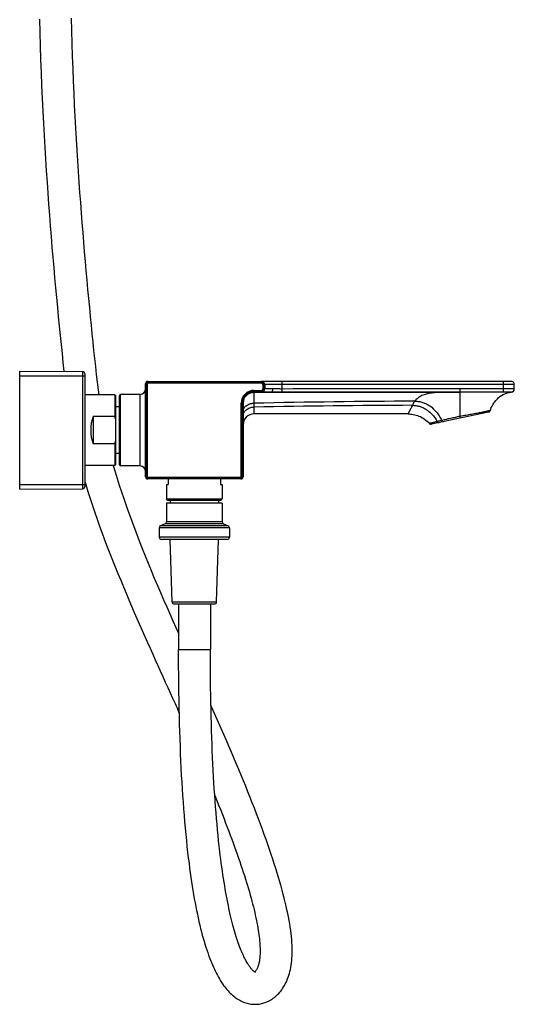
# Model space of a CAD drawing. Units: millimetres. Extents: x 138 to 1532, y -439 to 1292.
# Drawn here: x 1304 to 1532, y 384 to 838 of the extents above; entities that cross this region are included whole.
import ezdxf

# ---------------------------------------------------------------- set-up
doc = ezdxf.new("R2010")
doc.units = ezdxf.units.MM
doc.header["$LTSCALE"] = 65.395
doc.layers.get('0').update_dxf_attribs({"linetype": 'CONTINUOUS'})
doc.layers.add('AXES_REF', color=7, linetype='CONTINUOUS')
doc.layers.add('DATUM_AXIS', color=7, linetype='CONTINUOUS')

msp = doc.modelspace()

# ---------------------------------------------------------------- linework, layer by layer
at = {"color": 7, "linetype": 'Continuous'}
for p, q in [((1304.33, 621.75), (1304.33, 676.27)), ((1304.33, 676.27), (1333.34, 676.02)), ((1304.33, 674.01), (1334.33, 674.01)), ((1333.34, 676.02), (1333.34, 622)), ((1334.33, 675.02), (1334.33, 623)), ((1362.34, 627.51), (1362.34, 670.51)), ((1363.17, 670.51), (1362.34, 670.51)), ((1362.67, 670.51), (1362.67, 627.51)), ((1363.17, 670.51), (1363.17, 627.51)), ((1363.33, 670.67), (1363.33, 671.51)), ((1363.33, 671.51), (1415.83, 671.51)), ((1415.83, 671.17), (1363.33, 671.17)), ((1415.83, 670.67), (1363.33, 670.67)), ((1412.33, 666.52), (1412.33, 667.35)), ((1412.33, 667.35), (1415.83, 667.35)), ((1415.83, 670.67), (1415.83, 671.51)), ((1530.83, 671.51), (1415.83, 671.51)), ((1415.83, 667.35), (1415.83, 666.52)), ((1416.49, 668.01), (1416.49, 670.01)), ((1416.49, 670.01), (1417.33, 670.01)), ((1416.49, 668.01), (1417.33, 668.01)), ((1416.99, 668.01), (1416.99, 670.01)), ((1417.33, 670.01), (1417.33, 668.01)), ((1532.33, 670.01), (1417.33, 670.01)), ((1421.02, 668.01), (1417.33, 668.01)), ((1425.33, 667.98), (1425.33, 671.51)), ((1425.33, 666.48), (1425.33, 667.98)), ((1507.33, 666.51), (1507.33, 668.01)), ((1532.33, 668.01), (1507.33, 668.01)), ((1527.33, 666.51), (1527.33, 671.51)), ((1532.33, 668.01), (1532.33, 670.01)), ((1532.33, 668), (1532.33, 668.01)), ((1532.33, 668), (1532.33, 668.01)), ((1348.13, 665.26), (1348.13, 655.26)), ((1348.63, 664.76), (1348.13, 665.26)), ((1348.63, 633.26), (1348.63, 664.76)), ((1350.33, 633.01), (1350.33, 665.01)), ((1350.83, 632.51), (1350.83, 665.51)), ((1359.83, 665.51), (1350.83, 665.51)), ((1359.83, 632.51), (1359.83, 665.51)), ((1412.33, 666.85), (1415.83, 666.85)), ((1415.83, 666.52), (1412.33, 666.52)), ((1412.33, 666.51), (1412.33, 666.46)), ((1412.33, 666.46), (1415.83, 666.47)), ((1420.21, 666.51), (1415.83, 666.51)), ((1415.83, 666.47), (1420.21, 666.47)), ((1420.21, 666.47), (1425.33, 666.48)), ((1425.33, 666.48), (1507.33, 666.51)), ((1507.33, 666.51), (1505.85, 666.51)), ((1530.83, 666.51), (1507.33, 666.51)), ((1507.33, 655.34), (1507.33, 666.51)), ((1524.38, 663.3), (1524.47, 663.39)), ((1350.33, 659.71), (1348.63, 659.71)), ((1406.49, 627.51), (1406.49, 661.51)), ((1406.49, 661.51), (1407.33, 661.51)), ((1406.99, 627.51), (1406.99, 661.51)), ((1407.33, 661.51), (1407.33, 627.51)), ((1412.24, 659.64), (1412.33, 656.51)), ((1338.13, 655.26), (1338.13, 642.76)), ((1348.13, 655.26), (1338.13, 655.26)), ((1483.33, 656.51), (1412.33, 656.51)), ((1520.45, 657.3), (1494.23, 651.73)), ((1348.13, 642.76), (1338.13, 642.76)), ((1348.13, 642.76), (1348.13, 632.76)), ((1350.33, 638.31), (1348.63, 638.31)), ((1348.63, 633.26), (1348.13, 632.76)), ((1359.83, 632.51), (1350.83, 632.51)), ((1363.17, 627.51), (1362.34, 627.51)), ((1363.33, 627.35), (1363.33, 626.52)), ((1363.33, 627.35), (1406.33, 627.35)), ((1363.33, 626.85), (1406.33, 626.85)), ((1406.33, 626.52), (1363.33, 626.52)), ((1372.83, 626.51), (1372.83, 624.01)), ((1396.83, 626.51), (1396.83, 624.01)), ((1406.33, 627.35), (1406.33, 626.52)), ((1406.49, 627.51), (1407.33, 627.51)), ((1304.33, 624.01), (1334.33, 624.01)), ((1304.33, 621.75), (1333.34, 622)), ((1372.03, 624.01), (1372.83, 624.01)), ((1396.83, 624.01), (1397.63, 624.01)), ((1372.03, 617.31), (1397.63, 617.31)), ((1372.53, 616.81), (1372.03, 617.31)), ((1397.13, 616.81), (1397.63, 617.31)), ((1372.03, 615.39), (1372.03, 606.69)), ((1397.63, 615.39), (1372.03, 615.39)), ((1372.53, 616.81), (1397.13, 616.81)), ((1373.68, 616.81), (1373.68, 615.39)), ((1395.98, 616.81), (1395.98, 615.39)), ((1397.63, 615.39), (1397.63, 606.69)), ((1368.68, 603.99), (1368.68, 599.69)), ((1400.98, 603.99), (1368.68, 603.99)), ((1371.41, 605.77), (1369.31, 604.92)), ((1400.36, 604.92), (1369.31, 604.92)), ((1398.26, 605.77), (1371.41, 605.77)), ((1397.63, 606.69), (1372.03, 606.69)), ((1398.26, 605.77), (1400.36, 604.92)), ((1400.98, 603.99), (1400.98, 599.69)), ((1400.98, 599.69), (1368.68, 599.69)), ((1399.98, 598.69), (1369.68, 598.69)), ((1377.5, 568.89), (1377.5, 547.9)), ((1392.3, 568.89), (1392.3, 547.9)), ((1377.43, 547.9), (1392.3, 547.9))]:
    msp.add_line(p, q, dxfattribs=at)
for points in [[(1313.49, 838.43), (1313.63, 832.25), (1313.79, 826.08), (1313.99, 819.91), (1314.21, 813.82), (1314.45, 807.82), (1314.71, 801.91), (1314.98, 796.1), (1315.28, 790.4), (1315.58, 784.82), (1315.9, 779.33), (1316.24, 773.92), (1316.58, 768.6), (1316.93, 763.36), (1317.29, 758.19), (1317.66, 753.1), (1318.04, 748.08), (1318.43, 743.12), (1318.82, 738.24), (1319.22, 733.41), (1319.62, 728.64), (1320.03, 723.93), (1320.45, 719.28), (1320.87, 714.68), (1321.29, 710.16), (1321.71, 705.68), (1322.14, 701.27), (1322.56, 696.92), (1322.99, 692.63), (1323.42, 688.42), (1323.84, 684.28), (1324.26, 680.24), (1324.69, 676.27), (1324.71, 676.1)], [(1340.95, 665.26), (1340.63, 667.65), (1340.19, 671.14), (1339.77, 674.68), (1339.36, 678.3), (1338.96, 681.99), (1338.57, 685.74), (1338.17, 689.58), (1337.78, 693.48), (1337.38, 697.45), (1336.99, 701.47), (1336.59, 705.55), (1336.2, 709.69), (1335.8, 713.87), (1335.41, 718.11), (1335.03, 722.41), (1334.64, 726.75), (1334.26, 731.15), (1333.89, 735.59), (1333.52, 740.08), (1333.15, 744.63), (1332.8, 749.23), (1332.45, 753.88), (1332.1, 758.59), (1331.77, 763.36), (1331.44, 768.18), (1331.12, 773.09), (1330.81, 778.07), (1330.51, 783.12), (1330.21, 788.27), (1329.93, 793.52), (1329.67, 798.87), (1329.41, 804.32), (1329.17, 809.91), (1328.95, 815.6), (1328.75, 821.34), (1328.57, 827.15), (1328.41, 833.01), (1328.29, 838.86)], [(1524.38, 663.3), (1524.7, 663.62), (1525.02, 663.93), (1525.35, 664.22), (1525.69, 664.49), (1526.03, 664.74), (1526.38, 664.98), (1526.72, 665.2), (1527.08, 665.4), (1527.43, 665.58), (1527.58, 665.66)], [(1377.5, 555.53), (1376.44, 557.92), (1375.05, 561.04), (1373.66, 564.21), (1372.25, 567.43), (1370.83, 570.68), (1369.41, 573.97), (1367.98, 577.32), (1366.55, 580.7), (1365.13, 584.11), (1363.72, 587.53), (1362.32, 590.96), (1360.95, 594.38), (1359.61, 597.78), (1358.3, 601.16), (1357.03, 604.49), (1355.82, 607.77), (1354.65, 610.99), (1353.52, 614.17), (1352.43, 617.31), (1351.4, 620.4), (1350.4, 623.48), (1349.43, 626.55), (1348.51, 629.59), (1347.63, 632.63), (1347.6, 632.76)], [(1334.33, 625.37), (1334.77, 623.91), (1335.76, 620.68), (1336.78, 617.47), (1337.84, 614.27), (1338.92, 611.09), (1340.03, 607.92), (1341.16, 604.75), (1342.32, 601.6), (1343.5, 598.45), (1344.69, 595.3), (1345.91, 592.17), (1347.14, 589.06), (1348.38, 585.96), (1349.62, 582.88), (1350.88, 579.83), (1352.14, 576.81), (1353.39, 573.81), (1354.65, 570.85), (1355.9, 567.93), (1357.15, 565.04), (1358.39, 562.19), (1359.62, 559.38), (1360.84, 556.6), (1362.05, 553.86), (1363.25, 551.15), (1364.45, 548.47), (1365.64, 545.81), (1366.82, 543.18), (1367.99, 540.59), (1369.15, 538.01), (1370.3, 535.45), (1371.45, 532.92), (1372.58, 530.41), (1373.71, 527.92), (1374.82, 525.46), (1375.93, 523.01), (1377.02, 520.58), (1377.75, 518.95)], [(1377.43, 547.9), (1377.44, 544.07), (1377.46, 540.06), (1377.48, 536.11), (1377.52, 532.22), (1377.57, 528.4), (1377.63, 524.64), (1377.71, 520.94), (1377.79, 517.3), (1377.88, 513.71), (1377.99, 510.17), (1378.1, 506.7), (1378.23, 503.27), (1378.36, 499.89), (1378.51, 496.56), (1378.67, 493.27), (1378.84, 490.03), (1379.02, 486.83), (1379.21, 483.67), (1379.41, 480.56), (1379.62, 477.48), (1379.85, 474.44), (1380.09, 471.45), (1380.33, 468.49), (1380.59, 465.59), (1380.86, 462.72), (1381.15, 459.91), (1381.44, 457.14), (1381.74, 454.42), (1382.06, 451.76), (1382.12, 451.28)], [(1396.81, 453.09), (1396.59, 454.86), (1396.31, 457.28), (1396.04, 459.74), (1395.78, 462.25), (1395.53, 464.8), (1395.29, 467.39), (1395.06, 470.01), (1394.83, 472.67), (1394.62, 475.37), (1394.42, 478.1), (1394.22, 480.87), (1394.04, 483.67), (1393.86, 486.5), (1393.7, 489.37), (1393.54, 492.27), (1393.39, 495.21), (1393.25, 498.18), (1393.12, 501.2), (1393, 504.25), (1392.89, 507.34), (1392.79, 510.48), (1392.69, 513.65), (1392.6, 516.88), (1392.53, 520.15), (1392.46, 523.47), (1392.4, 526.84), (1392.35, 530.26), (1392.31, 533.73), (1392.27, 537.25), (1392.25, 540.83), (1392.24, 544.46), (1392.23, 547.9)], [(1429.44, 417.01), (1429.26, 418.46), (1429.04, 419.95), (1428.8, 421.47), (1428.53, 423.04), (1428.24, 424.64), (1427.91, 426.28), (1427.55, 427.96), (1427.17, 429.67), (1426.76, 431.43), (1426.31, 433.23), (1425.84, 435.06), (1425.34, 436.94), (1424.81, 438.86), (1424.25, 440.83), (1423.66, 442.83), (1423.04, 444.88), (1422.39, 446.97), (1421.71, 449.1), (1421.01, 451.26), (1420.27, 453.46), (1419.51, 455.7), (1418.72, 457.97), (1417.91, 460.28), (1417.07, 462.61), (1416.21, 464.98), (1415.32, 467.37), (1414.41, 469.8), (1413.48, 472.25), (1412.53, 474.72), (1411.55, 477.22), (1410.56, 479.75), (1409.54, 482.29), (1408.51, 484.86), (1407.45, 487.44), (1406.38, 490.05), (1405.3, 492.67), (1404.19, 495.31), (1403.07, 497.97), (1401.94, 500.65), (1400.79, 503.34), (1399.62, 506.04), (1398.44, 508.76), (1397.25, 511.5), (1396.04, 514.25), (1394.82, 517.01), (1393.58, 519.8), (1392.48, 522.26)], [(1394.24, 480.65), (1394.56, 479.87), (1395.39, 477.81), (1396.2, 475.79), (1397, 473.79), (1397.77, 471.82), (1398.53, 469.87), (1399.27, 467.95), (1400, 466.06), (1400.71, 464.2), (1401.4, 462.36), (1402.07, 460.54), (1402.73, 458.75), (1403.37, 456.98), (1404, 455.23), (1404.6, 453.51), (1405.2, 451.81), (1405.77, 450.14), (1406.33, 448.49), (1406.87, 446.86), (1407.4, 445.26), (1407.91, 443.68), (1408.4, 442.13), (1408.87, 440.6), (1409.33, 439.1), (1409.77, 437.62), (1410.19, 436.17), (1410.59, 434.75), (1410.98, 433.35), (1411.35, 431.98), (1411.7, 430.63), (1412.04, 429.31), (1412.35, 428.02), (1412.66, 426.75), (1412.94, 425.5), (1413.21, 424.28), (1413.45, 423.09), (1413.69, 421.92), (1413.9, 420.78), (1414.1, 419.67), (1414.28, 418.58), (1414.44, 417.53), (1414.59, 416.5), (1414.71, 415.51), (1414.82, 414.55), (1414.92, 413.63), (1415, 412.74), (1415.06, 411.88), (1415.1, 411.06), (1415.13, 410.28), (1415.15, 409.53), (1415.16, 408.82), (1415.15, 408.14), (1415.13, 407.49), (1415.1, 406.87), (1415.06, 406.28), (1415, 405.72), (1414.94, 405.18), (1414.87, 404.67), (1414.8, 404.19), (1414.71, 403.74), (1414.62, 403.31), (1414.52, 402.9), (1414.42, 402.52), (1414.3, 402.14), (1414.18, 401.78), (1414.05, 401.45), (1413.92, 401.13), (1413.78, 400.83), (1413.64, 400.56), (1413.5, 400.32), (1413.35, 400.09), (1413.21, 399.89), (1413.07, 399.71), (1412.93, 399.55), (1412.81, 399.42), (1412.7, 399.32), (1412.69, 399.31)], [(1382.12, 451.28), (1382.38, 449.21), (1382.66, 447.06), (1382.95, 444.95), (1383.24, 442.87), (1383.54, 440.83), (1383.85, 438.84), (1384.17, 436.87), (1384.5, 434.95), (1384.83, 433.07), (1385.17, 431.22), (1385.51, 429.4), (1385.87, 427.63), (1386.23, 425.89), (1386.59, 424.19), (1386.97, 422.52), (1387.35, 420.9), (1387.73, 419.32), (1388.13, 417.77), (1388.52, 416.28), (1388.93, 414.82), (1389.33, 413.41), (1389.74, 412.04), (1390.16, 410.72), (1390.57, 409.44), (1390.99, 408.2), (1391.42, 407), (1391.85, 405.83), (1392.28, 404.71), (1392.72, 403.61), (1393.17, 402.55), (1393.62, 401.52), (1394.07, 400.52), (1394.54, 399.56), (1395, 398.63), (1395.47, 397.74), (1395.94, 396.88), (1396.42, 396.06), (1396.89, 395.27), (1397.38, 394.51), (1397.86, 393.79), (1398.35, 393.09), (1398.84, 392.43), (1399.34, 391.79), (1399.85, 391.18), (1400.36, 390.6), (1400.87, 390.05), (1401.39, 389.52), (1401.92, 389.01), (1402.45, 388.54), (1402.99, 388.09), (1403.53, 387.66), (1404.08, 387.27), (1404.64, 386.89), (1405.19, 386.55), (1405.75, 386.23), (1406.31, 385.94), (1406.88, 385.67), (1407.44, 385.43), (1408, 385.22), (1408.57, 385.03), (1409.13, 384.87), (1409.69, 384.73), (1410.25, 384.61), (1410.82, 384.52), (1411.38, 384.45), (1411.94, 384.41), (1412.5, 384.38), (1413.06, 384.38), (1413.62, 384.41), (1414.18, 384.45), (1414.73, 384.52), (1415.29, 384.61), (1415.84, 384.73), (1416.38, 384.86), (1416.93, 385.02), (1417.47, 385.21), (1418.01, 385.41), (1418.55, 385.64), (1419.09, 385.9), (1419.62, 386.18), (1420.16, 386.49), (1420.68, 386.83), (1421.21, 387.19), (1421.73, 387.58), (1422.24, 388), (1422.74, 388.45), (1423.24, 388.92), (1423.72, 389.42), (1424.2, 389.95), (1424.66, 390.51), (1425.11, 391.09), (1425.55, 391.71), (1425.98, 392.37), (1426.39, 393.05), (1426.78, 393.76), (1427.16, 394.5), (1427.51, 395.27), (1427.84, 396.07), (1428.15, 396.89), (1428.44, 397.75), (1428.7, 398.62), (1428.93, 399.52), (1429.15, 400.46), (1429.34, 401.42), (1429.5, 402.42), (1429.64, 403.44), (1429.76, 404.5), (1429.85, 405.6), (1429.91, 406.72), (1429.95, 407.88), (1429.96, 409.08), (1429.94, 410.31), (1429.89, 411.58), (1429.82, 412.88), (1429.72, 414.22), (1429.6, 415.6), (1429.44, 417.01)], [(1412.91, 399.17), (1412.92, 399.17), (1412.95, 399.17), (1412.97, 399.16), (1412.98, 399.16), (1412.97, 399.16), (1412.94, 399.17), (1412.9, 399.2), (1412.83, 399.23), (1412.75, 399.27), (1412.66, 399.33), (1412.55, 399.41), (1412.43, 399.49), (1412.29, 399.6), (1412.15, 399.72), (1412, 399.85), (1411.84, 400), (1411.67, 400.17), (1411.49, 400.35), (1411.31, 400.56), (1411.11, 400.78), (1410.91, 401.03), (1410.7, 401.29), (1410.48, 401.58), (1410.26, 401.89), (1410.03, 402.22), (1409.79, 402.57), (1409.55, 402.95), (1409.3, 403.35), (1409.05, 403.77), (1408.79, 404.22), (1408.53, 404.69), (1408.27, 405.2), (1408, 405.73), (1407.72, 406.28), (1407.44, 406.87), (1407.16, 407.49), (1406.87, 408.15), (1406.58, 408.83), (1406.28, 409.55), (1405.98, 410.3), (1405.68, 411.09), (1405.38, 411.92), (1405.07, 412.77), (1404.76, 413.67), (1404.46, 414.6), (1404.15, 415.56), (1403.84, 416.56), (1403.53, 417.6), (1403.22, 418.67), (1402.91, 419.77), (1402.6, 420.91), (1402.3, 422.09), (1402, 423.3), (1401.69, 424.54), (1401.4, 425.82), (1401.1, 427.14), (1400.8, 428.49), (1400.51, 429.88), (1400.22, 431.31), (1399.94, 432.77), (1399.65, 434.28), (1399.37, 435.82), (1399.09, 437.4), (1398.82, 439.01), (1398.55, 440.67), (1398.28, 442.36), (1398.02, 444.09), (1397.76, 445.85), (1397.51, 447.65), (1397.27, 449.48), (1397.02, 451.34), (1396.81, 453.09)]]:
    msp.add_lwpolyline(points, dxfattribs=at)
for centre, radius, start, end in [((1333.33, 675.02), 1, 0, 89.5), ((1359.83, 668.01), 2.5, 270, 360), ((1363.33, 670.51), 1, 90, 180), ((1363.33, 670.51), 0.996, 90, 180), ((1363.33, 670.51), 0.66, 90, 180), ((1363.33, 670.51), 0.16, 90, 180), ((1412.33, 661.51), 5.84, 90, 180), ((1415.83, 670.01), 1.5, 0, 90), ((1415.83, 670.01), 1.5, 0, 90), ((1415.83, 670.01), 1.16, 0, 90), ((1415.83, 670.01), 0.66, 0, 90), ((1415.83, 668.01), 1.5, 270, 360), ((1415.83, 668.01), 1.5, 270, 360), ((1415.83, 668.01), 1.16, 270, 360), ((1415.83, 668.01), 0.66, 270, 360), ((1530.83, 670.01), 1.5, 0, 90), ((1530.83, 668.01), 1.5, 270, 360), ((1530.83, 668), 1.5, 272.8126, 360), ((1350.83, 665.01), 0.5, 90, 180), ((1412.33, 661.51), 5.34, 90, 180), ((1412.33, 661.51), 5, 90, 180), ((1412.33, 661.51), 5, 90, 180), ((1531.33, 657.88), 8.63, 92.8125, 93.2952), ((1507.34, -3942.41), 4604.82, 90.25988, 91.18351), ((1507.34, -4521.61), 5182.12, 90.24317, 91.05153), ((1328.06, 647.52), 21.52, 17.0146, 21.0938), ((1412.33, 651.51), 5, 90, 180), ((1520.24, 658.28), 1, 282, 342.0386), ((1494.03, 652.71), 1, 220.6846, 282), ((1328.06, 650.51), 21.52, 338.9062, 342.9854), ((1350.83, 633.01), 0.5, 180, 270), ((1359.83, 630.01), 2.5, 0, 90), ((1363.33, 627.51), 1, 180, 270), ((1363.33, 627.51), 0.996, 180, 270), ((1363.33, 627.51), 0.66, 180, 270), ((1363.33, 627.51), 0.16, 180, 270), ((1406.33, 627.51), 1, 270, 360), ((1406.33, 627.51), 0.996, 270, 360), ((1406.33, 627.51), 0.66, 270, 360), ((1406.33, 627.51), 0.16, 270, 360), ((1333.33, 623), 1, 270.5, 360), ((1369.68, 603.99), 1, 112, 180), ((1371.03, 606.69), 1, 292, 360), ((1398.63, 606.69), 1, 180, 248), ((1399.98, 603.99), 1, 0, 68), ((1369.68, 599.69), 1, 180, 270), ((1399.98, 599.69), 1, 270, 360)]:
    msp.add_arc(centre, radius, start, end, dxfattribs=at)
msp.add_ellipse((1350.72, 649.01), major_axis=(0, 16.25), ratio=0.839111, start_param=1.176005, end_param=1.965587, dxfattribs=at)
for points, knots in [([(1420.21, 666.51), (1420.26, 666.51), (1420.38, 666.53), (1420.56, 666.64), (1420.75, 666.86), (1420.96, 667.32), (1421.02, 667.73), (1421.02, 668.01)], [0, 0, 0, 0, 0.086882, 0.181182, 0.346062, 0.542678, 1, 1, 1, 1]), ([(1425.33, 667.98), (1424.58, 667.98), (1423.15, 667.99), (1421.71, 668.01), (1421.02, 668.01)], [0, 0, 0, 0, 0.52096, 1, 1, 1, 1]), ([(1407.33, 661.51), (1407.34, 662.16), (1407.61, 663.46), (1408.72, 665.1), (1410.37, 666.2), (1411.68, 666.46), (1412.33, 666.46)], [0, 0, 0, 0, 0.249766, 0.499669, 0.749766, 1, 1, 1, 1]), ([(1412.32, 666.38), (1412.31, 666.18), (1412.29, 665.65), (1412.27, 664.62), (1412.25, 663.16), (1412.23, 662.05), (1412.23, 661.43)], [0, 0, 0, 0, 0.117479, 0.326542, 0.622978, 1, 1, 1, 1]), ([(1412.33, 666.46), (1412.33, 666.46), (1412.32, 666.43), (1412.32, 666.4), (1412.32, 666.38)], [0, 0, 0, 0, 0.201024, 1, 1, 1, 1]), ([(1425.33, 666.48), (1424.45, 666.48), (1422.74, 666.49), (1421.03, 666.51), (1420.21, 666.51)], [0, 0, 0, 0, 0.519111, 1, 1, 1, 1]), ([(1505.85, 666.51), (1504.82, 666.51), (1502.78, 666.51), (1499.79, 666.48), (1496.94, 666.39), (1494.27, 666.17), (1491.84, 665.74), (1489.68, 665.02), (1487.83, 663.91), (1486.86, 662.91), (1486.45, 662.36)], [0, 0, 0, 0, 0.151041, 0.297887, 0.437821, 0.56858, 0.688693, 0.798318, 0.900236, 1, 1, 1, 1]), ([(1521.19, 657.97), (1521.5, 658.93), (1522.38, 660.84), (1523.64, 662.53), (1524.38, 663.3)], [0, 0, 0, 0, 0.485076, 1, 1, 1, 1]), ([(1524.38, 663.3), (1524.84, 663.78), (1525.84, 664.68), (1526.98, 665.37), (1527.58, 665.66)], [0, 0, 0, 0, 0.49991, 1, 1, 1, 1]), ([(1527.58, 665.66), (1528.08, 665.9), (1529.15, 666.29), (1530.27, 666.46), (1530.83, 666.5)], [0, 0, 0, 0, 0.492961, 1, 1, 1, 1]), ([(1530.91, 666.5), (1530.9, 666.5), (1530.88, 666.51), (1530.85, 666.51), (1530.83, 666.51)], [0, 0, 0, 0, 0.263063, 1, 1, 1, 1]), ([(1407.33, 657.6), (1407.33, 657.85), (1407.4, 658.35), (1407.68, 659.07), (1408.14, 659.73), (1408.75, 660.31), (1409.5, 660.79), (1410.64, 661.27), (1411.59, 661.42), (1412.23, 661.43)], [0, 0, 0, 0, 0.108544, 0.219819, 0.335997, 0.458305, 0.58696, 0.721274, 1, 1, 1, 1]), ([(1407.33, 655.44), (1407.33, 655.72), (1407.4, 656.26), (1407.68, 657.05), (1408.14, 657.77), (1408.97, 658.63), (1410.34, 659.41), (1411.6, 659.63), (1412.24, 659.64)], [0, 0, 0, 0, 0.114393, 0.230516, 0.349792, 0.473075, 0.730855, 1, 1, 1, 1]), ([(1412.23, 661.43), (1412.22, 661.27), (1412.22, 660.67), (1412.22, 660.08), (1412.24, 659.64)], [0, 0, 0, 0, 0.26554, 1, 1, 1, 1]), ([(1485.34, 660.46), (1485.21, 660.17), (1484.95, 659.62), (1484.57, 658.84), (1484.27, 658.25), (1484.06, 657.84), (1483.91, 657.57), (1483.78, 657.33), (1483.67, 657.12), (1483.57, 656.94), (1483.49, 656.79), (1483.43, 656.69), (1483.39, 656.62), (1483.37, 656.58), (1483.36, 656.55), (1483.34, 656.53), (1483.34, 656.52), (1483.33, 656.51), (1483.33, 656.51)], [0, 0, 0, 0, 0.217842, 0.413911, 0.585676, 0.661641, 0.730564, 0.792138, 0.846143, 0.892379, 0.930646, 0.960743, 0.972665, 0.982469, 0.99013, 0.995622, 0.99892, 1, 1, 1, 1]), ([(1486.45, 662.36), (1486.34, 662.22), (1485.92, 661.62), (1485.57, 660.97), (1485.34, 660.46)], [0, 0, 0, 0, 0.244439, 1, 1, 1, 1]), ([(1485.34, 660.46), (1485.9, 660.47), (1487, 660.39), (1488.62, 660.05), (1490.16, 659.47), (1491.64, 658.66), (1493.05, 657.62), (1494.92, 655.82), (1496.1, 654.19), (1496.81, 653)], [0, 0, 0, 0, 0.116441, 0.230355, 0.344164, 0.460424, 0.581676, 0.710485, 1, 1, 1, 1]), ([(1486.45, 662.36), (1487.08, 662.37), (1488.33, 662.28), (1490.14, 661.87), (1491.87, 661.17), (1494.08, 659.82), (1496.06, 657.9), (1497.76, 655.55), (1498.55, 654.2), (1498.93, 653.49)], [0, 0, 0, 0, 0.117106, 0.231021, 0.344623, 0.460817, 0.710968, 0.849842, 1, 1, 1, 1]), ([(1483.33, 656.51), (1484.14, 656.51), (1485.86, 656.34), (1488.46, 655.59), (1491.06, 654.21), (1492.59, 652.85), (1493.27, 652.05)], [0, 0, 0, 0, 0.217071, 0.459279, 0.720077, 1, 1, 1, 1]), ([(1507.33, 655.34), (1506.58, 655.2), (1505.11, 654.9), (1502.31, 654.27), (1500.26, 653.78), (1498.93, 653.49)], [0, 0, 0, 0, 0.265414, 0.525286, 1, 1, 1, 1]), ([(1521.19, 657.97), (1521.19, 657.97), (1521.19, 657.97), (1521.18, 657.97), (1521.17, 657.96), (1521.15, 657.96), (1521.12, 657.95), (1521.08, 657.95), (1521.02, 657.93), (1520.91, 657.91), (1520.77, 657.88), (1520.59, 657.85), (1520.38, 657.8), (1520.13, 657.75), (1519.86, 657.7), (1519.44, 657.61), (1518.83, 657.49), (1518.03, 657.34), (1517.12, 657.16), (1516.12, 656.96), (1515.03, 656.75), (1513.87, 656.53), (1512.2, 656.22), (1510.02, 655.82), (1508.24, 655.5), (1507.33, 655.34)], [0, 0, 0, 0, 0.000303, 0.000681, 0.001209, 0.002716, 0.004821, 0.007522, 0.010814, 0.019165, 0.029851, 0.042852, 0.058148, 0.075714, 0.095516, 0.117507, 0.167788, 0.226038, 0.291765, 0.364396, 0.443209, 0.527421, 0.616258, 0.804371, 1, 1, 1, 1]), ([(1507.52, 654.55), (1507.52, 654.55), (1507.52, 654.56), (1507.51, 654.57), (1507.51, 654.59), (1507.5, 654.61), (1507.49, 654.64), (1507.48, 654.7), (1507.46, 654.78), (1507.43, 654.9), (1507.4, 655.03), (1507.37, 655.18), (1507.35, 655.28), (1507.33, 655.34)], [0, 0, 0, 0, 0.005103, 0.018986, 0.04182, 0.073489, 0.113746, 0.162323, 0.28292, 0.431736, 0.604316, 0.795702, 1, 1, 1, 1]), ([(1496.81, 653), (1496.54, 652.93), (1496.03, 652.8), (1495.33, 652.61), (1494.8, 652.47), (1494.43, 652.37), (1494.19, 652.31), (1493.98, 652.25), (1493.79, 652.2), (1493.64, 652.16), (1493.51, 652.12), (1493.42, 652.1), (1493.36, 652.08), (1493.33, 652.07), (1493.3, 652.06), (1493.28, 652.06), (1493.28, 652.05), (1493.27, 652.05), (1493.27, 652.05)], [0, 0, 0, 0, 0.226198, 0.426252, 0.598555, 0.673796, 0.741501, 0.80153, 0.853763, 0.898138, 0.934604, 0.963098, 0.974332, 0.983546, 0.990729, 0.995872, 0.998966, 1, 1, 1, 1]), ([(1498.93, 653.49), (1498.74, 653.44), (1498.03, 653.29), (1497.32, 653.13), (1496.81, 653)], [0, 0, 0, 0, 0.266313, 1, 1, 1, 1]), ([(1497.64, 652.45), (1497.56, 652.43), (1497.39, 652.44), (1497.16, 652.54), (1496.95, 652.74), (1496.85, 652.9), (1496.81, 653)], [0, 0, 0, 0, 0.21982, 0.456195, 0.717037, 1, 1, 1, 1]), ([(1499.64, 652.88), (1499.58, 652.86), (1499.43, 652.88), (1499.23, 653.01), (1499.05, 653.22), (1498.97, 653.39), (1498.93, 653.49)], [0, 0, 0, 0, 0.196193, 0.423977, 0.694389, 1, 1, 1, 1])]:
    msp.add_open_spline(points, degree=3, knots=knots, dxfattribs=at)
for points in [[(1507.33, 668.01), (1480, 668.01), (1452.67, 668), (1425.33, 667.98)], [(1507.33, 666.51), (1480, 666.51), (1452.67, 666.5), (1425.33, 666.48)]]:
    msp.add_open_spline(points, degree=3, dxfattribs=at)
at = {"layer": 'AXES_REF', "color": 7, "linetype": 'Continuous'}
for p, q in [((1348.13, 665.26), (1334.33, 665.26)), ((1348.13, 632.76), (1334.33, 632.76))]:
    msp.add_line(p, q, dxfattribs=at)
at = {"layer": 'DATUM_AXIS', "color": 7, "linetype": 'Continuous'}
for p, q in [((1372.03, 624.01), (1372.03, 617.31)), ((1397.63, 624.01), (1397.63, 617.31)), ((1374.58, 569.86), (1373.63, 598.69)), ((1395.08, 569.86), (1396.04, 598.69)), ((1374.58, 569.86), (1395.08, 569.86)), ((1375.59, 568.89), (1394.08, 568.89))]:
    msp.add_line(p, q, dxfattribs=at)
for centre, start, end in [((1375.58, 569.89), 181.8909, 270), ((1394.08, 569.89), 270, 358.1091)]:
    msp.add_arc(centre, 1, start, end, dxfattribs=at)

doc.saveas('drawing.dxf')
